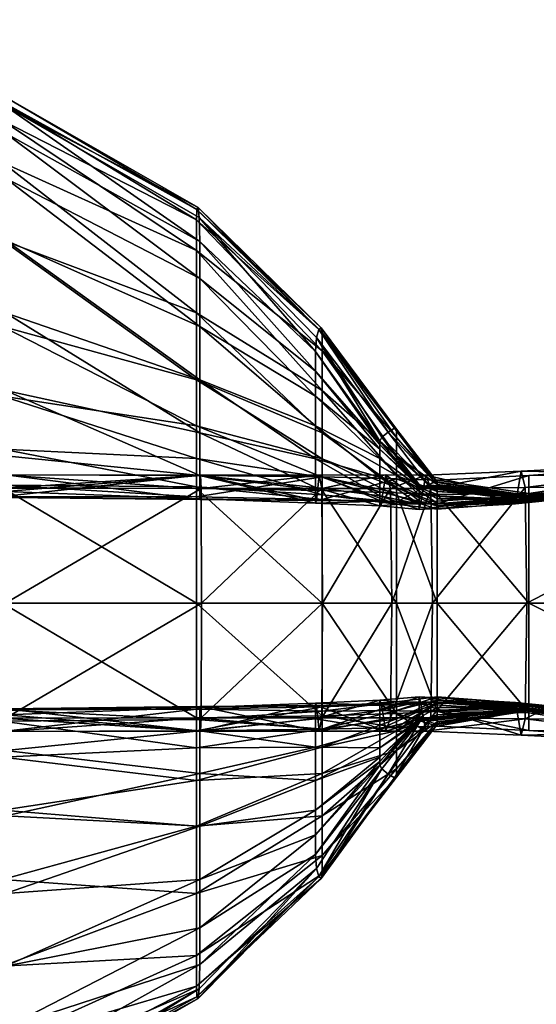
# Model space of a CAD drawing. Units: millimetres. Extents: x 0 to 15750, y 0 to 5600.
# Drawn here: x 13107 to 13119, y 1378 to 1401 of the extents above; entities that cross this region are included whole.
import ezdxf

# ---------------------------------------------------------------- set-up
doc = ezdxf.new("R2010")
doc.units = ezdxf.units.MM
doc.header["$MEASUREMENT"] = 0
doc.layers.add('Layer019', color=7, linetype='Continuous', true_color=0x5858e1)
doc.layers.add('Layer021', color=7, linetype='Continuous', true_color=0x99e4b8)

msp = doc.modelspace()

# ---------------------------------------------------------------- meshes
at = {"layer": 'Layer019', "color": 8, "true_color": 0x737373}
mesh = msp.add_polyface(dxfattribs=at)
corners = [(13106.627, 1385.028, 131.691), (13106.627, 1387.66, 129.99), (13111.114, 1387.66, 129.99), (13111.109, 1385.034, 131.691), (13113.728, 1385.37, 144.142), (13113.728, 1385.014, 145.07), (13111.074, 1384.739, 145.07), (13111.074, 1385.271, 144.142), (13113.748, 1385.313, 142.036), (13113.728, 1385.37, 144.142), (13111.074, 1385.271, 144.142), (13111.079, 1385.29, 142.035), (13106.627, 1384.721, 136.796), (13106.627, 1385.028, 131.691), (13111.109, 1385.034, 131.691), (13111.094, 1384.728, 136.796), (13106.627, 1385.244, 142.035), (13113.809, 1384.728, 136.796), (13106.627, 1382.794, 146.776), (13111.074, 1383.761, 146.776), (13111.074, 1382.553, 149.653), (13106.627, 1384.289, 145.07), (13113.728, 1384.36, 146.776), (13113.728, 1383.6, 149.653), (13106.627, 1385.103, 144.142), (13101.624, 1384.946, 144.142), (13101.624, 1385.202, 142.035), (13106.627, 1385.103, 144.142), (13106.555, 1384.725, 1402.602), (13106.555, 1385.219, 1397.219), (13111, 1385.231, 1397.219), (13111, 1384.736, 1402.602), (13106.555, 1385.023, 1407.83), (13111, 1385.038, 1407.83), (13106.555, 1387.66, 1409.573), (13106.555, 1385.023, 1407.83), (13111, 1385.038, 1407.83), (13111, 1387.66, 1409.573), (13111, 1382.554, 1389.983), (13111, 1383.6, 1392.638), (13106.555, 1382.925, 1392.638), (13106.555, 1384.134, 1394.111), (13111, 1384.351, 1394.111), (13106.555, 1384.96, 1395.014), (13111, 1384.998, 1395.014), (13106.555, 1384.96, 1395.014), (13113.877, 1385.287, 1397.219), (13113.877, 1384.772, 1402.602), (13113.877, 1385.083, 1407.83), (13113.877, 1387.66, 1409.573), (13113.877, 1383.761, 1389.983), (13113.877, 1384.361, 1392.638), (13113.877, 1384.775, 1394.111), (13113.877, 1385.185, 1395.014)]
mesh.append_faces([[corners[k] for k in face] for face in [(0, 1, 2, 2), (2, 3, 0, 0), (4, 5, 6, 6), (6, 7, 4, 4), (8, 9, 10, 10), (10, 11, 8, 8), (12, 13, 14, 14), (14, 15, 12, 12), (16, 12, 15, 15), (15, 11, 16, 16), (17, 8, 11, 11), (18, 19, 20, 20), (19, 18, 21, 21), (21, 6, 19, 19), (22, 19, 6, 6), (23, 20, 19, 19), (24, 7, 6, 6), (6, 21, 24, 24), (25, 24, 21, 21), (26, 16, 27, 27), (10, 27, 16, 16), (16, 11, 10, 10), (28, 29, 30, 30), (30, 31, 28, 28), (32, 28, 31, 31), (31, 33, 32, 32), (34, 35, 36, 36), (36, 37, 34, 34), (38, 39, 40, 40), (41, 40, 39, 39), (39, 42, 41, 41), (43, 41, 42, 42), (42, 44, 43, 43), (29, 45, 44, 44), (44, 30, 29, 29), (46, 47, 31, 31), (48, 49, 37, 37), (50, 51, 39, 39), (52, 53, 44, 44)]], dxfattribs={"color": 8})
mesh = msp.add_polyface(dxfattribs=at)
corners = [(13116.407, 1387.66, 129.99), (13116.369, 1385.036, 131.691), (13115.443, 1385.037, 131.691), (13115.478, 1387.66, 129.99), (13113.728, 1385.37, 144.142), (13113.748, 1385.313, 142.036), (13115.236, 1385.328, 142.035), (13115.202, 1385.438, 144.142), (13113.728, 1385.014, 145.07), (13113.728, 1385.37, 144.142), (13115.202, 1385.204, 145.07), (13113.869, 1385.037, 131.691), (13113.889, 1387.66, 129.99), (13111.109, 1385.034, 131.691), (13111.114, 1387.66, 129.99), (13113.809, 1384.728, 136.796), (13113.869, 1385.037, 131.691), (13115.443, 1385.037, 131.691), (13115.34, 1384.727, 136.796), (13111.094, 1384.728, 136.796), (13111.109, 1385.034, 131.691), (13116.104, 1385.514, 144.142), (13116.104, 1385.398, 145.07), (13116.142, 1385.352, 142.036), (13116.256, 1384.729, 136.796), (13116.369, 1385.036, 131.691), (13116.104, 1385.185, 146.776), (13115.202, 1384.774, 146.776), (13116.104, 1384.998, 149.653), (13116.511, 1385.438, 1394.111), (13115.583, 1385.204, 1394.111), (13115.583, 1385.014, 1392.638), (13116.511, 1385.37, 1392.638), (13115.583, 1384.739, 1389.983), (13116.511, 1385.388, 1397.219), (13115.583, 1385.351, 1397.219), (13115.583, 1385.398, 1395.014), (13116.511, 1385.514, 1395.014), (13113.877, 1384.772, 1402.602), (13113.877, 1385.083, 1407.83), (13111, 1385.038, 1407.83), (13111, 1384.736, 1402.602), (13111, 1385.231, 1397.219), (13113.877, 1385.287, 1397.219), (13115.583, 1384.815, 1402.602), (13115.583, 1385.136, 1407.83), (13113.877, 1387.66, 1409.573), (13113.877, 1385.083, 1407.83), (13115.583, 1385.136, 1407.83), (13115.583, 1387.66, 1409.573), (13111, 1387.66, 1409.573), (13111, 1385.038, 1407.83), (13113.877, 1385.185, 1395.014), (13113.877, 1384.775, 1394.111), (13111, 1384.998, 1395.014)]
mesh.append_faces([[corners[k] for k in face] for face in [(0, 1, 2, 2), (2, 3, 0, 0), (4, 5, 6, 6), (6, 7, 4, 4), (8, 9, 7, 7), (7, 10, 8, 8), (11, 12, 3, 3), (3, 2, 11, 11), (12, 11, 13, 13), (13, 14, 12, 12), (15, 16, 17, 17), (18, 6, 5, 5), (19, 20, 16, 16), (21, 22, 10, 10), (10, 7, 21, 21), (23, 21, 7, 7), (7, 6, 23, 23), (24, 23, 6, 6), (18, 17, 25, 25), (26, 27, 10, 10), (10, 22, 26, 26), (27, 26, 28, 28), (29, 30, 31, 31), (32, 31, 33, 33), (34, 35, 36, 36), (37, 36, 30, 30), (38, 39, 40, 40), (41, 42, 43, 43), (38, 43, 35, 35), (44, 45, 39, 39), (46, 47, 48, 48), (48, 49, 46, 46), (50, 51, 47, 47), (52, 53, 30, 30), (30, 36, 52, 52), (43, 52, 36, 36), (36, 35, 43, 43), (52, 43, 42, 42), (42, 54, 52, 52)]], dxfattribs={"color": 8})
mesh = msp.add_polyface(dxfattribs=at)
corners = [(13116.369, 1385.036, 131.691), (13116.407, 1387.66, 129.99), (13118.564, 1387.66, 129.99), (13118.532, 1385.011, 131.691), (13116.104, 1385.514, 144.142), (13116.142, 1385.352, 142.036), (13118.341, 1385.213, 142.035), (13118.31, 1385.388, 144.142), (13116.104, 1385.398, 145.07), (13118.31, 1385.35, 145.07), (13118.437, 1384.641, 136.796), (13118.31, 1385.233, 162.538), (13116.104, 1385.018, 162.538), (13116.104, 1384.993, 158.822), (13118.348, 1385.233, 315.756), (13116.155, 1385.014, 315.756), (13118.31, 1385.218, 154.098), (13116.104, 1384.96, 154.098), (13116.104, 1384.998, 149.653), (13118.31, 1385.227, 158.822), (13118.31, 1385.287, 146.776), (13116.104, 1385.185, 146.776), (13118.31, 1385.231, 149.653), (13116.511, 1387.66, 1409.573), (13116.511, 1385.177, 1407.83), (13118.617, 1385.152, 1407.835), (13118.617, 1387.66, 1409.573), (13115.583, 1387.66, 1409.573), (13115.583, 1385.136, 1407.83), (13116.308, 1384.955, 768.987), (13118.464, 1385.221, 768.987), (13116.46, 1384.895, 1222.412), (13118.579, 1385.205, 1222.412), (13118.617, 1385.328, 1394.146), (13116.511, 1385.438, 1394.111), (13116.511, 1385.37, 1392.638), (13115.583, 1385.014, 1392.638), (13116.511, 1385.37, 1392.638), (13115.583, 1384.739, 1389.983), (13116.511, 1385.272, 1389.983), (13118.617, 1385.313, 1392.658), (13116.511, 1385.272, 1389.983), (13118.617, 1385.213, 1397.251), (13116.511, 1385.388, 1397.219), (13116.511, 1385.514, 1395.014), (13115.583, 1385.398, 1395.014), (13115.583, 1385.204, 1394.111), (13118.617, 1385.352, 1395.052), (13116.511, 1384.847, 1402.602), (13116.511, 1385.177, 1407.83), (13115.583, 1385.136, 1407.83), (13115.583, 1384.815, 1402.602), (13115.583, 1385.351, 1397.219), (13116.511, 1385.103, 1385.537), (13116.511, 1385.103, 1385.537), (13116.511, 1384.946, 1380.534), (13118.617, 1385.202, 1380.534), (13118.617, 1385.244, 1385.537), (13116.511, 1384.884, 1376.21), (13118.617, 1385.194, 1376.21)]
mesh.append_faces([[corners[k] for k in face] for face in [(0, 1, 2, 2), (2, 3, 0, 0), (4, 5, 6, 6), (6, 7, 4, 4), (8, 4, 7, 7), (7, 9, 8, 8), (10, 6, 5, 5), (11, 12, 13, 13), (14, 15, 12, 12), (16, 17, 18, 18), (19, 13, 17, 17), (20, 21, 8, 8), (22, 18, 21, 21), (23, 24, 25, 25), (25, 26, 23, 23), (24, 23, 27, 27), (27, 28, 24, 24), (29, 15, 14, 14), (14, 30, 29, 29), (31, 29, 30, 30), (30, 32, 31, 31), (33, 34, 35, 35), (36, 37, 34, 34), (38, 39, 37, 37), (40, 35, 41, 41), (42, 43, 44, 44), (45, 44, 43, 43), (46, 34, 44, 44), (47, 44, 34, 34), (48, 49, 50, 50), (43, 48, 51, 51), (51, 52, 43, 43), (48, 43, 42, 42), (53, 39, 38, 38), (54, 55, 56, 56), (41, 54, 57, 57), (58, 31, 32, 32), (32, 59, 58, 58), (55, 58, 59, 59)]], dxfattribs={"color": 8})
mesh = msp.add_polyface(dxfattribs=at)
corners = [(13123.71, 1384.741, 142.036), (13118.341, 1385.213, 142.035), (13118.437, 1384.641, 136.796), (13123.764, 1384.369, 136.796), (13118.532, 1385.011, 131.691), (13123.835, 1387.66, 129.99), (13123.817, 1384.939, 131.691), (13118.532, 1385.011, 131.691), (13118.564, 1387.66, 129.99), (13123.713, 1384.725, 315.756), (13118.348, 1385.233, 315.756), (13118.31, 1385.233, 162.538), (13123.692, 1384.724, 162.538), (13118.31, 1385.227, 158.822), (13116.104, 1384.993, 158.822), (13116.104, 1385.018, 162.538), (13123.692, 1384.724, 158.822), (13118.31, 1385.218, 154.098), (13123.692, 1384.724, 154.098), (13118.31, 1385.231, 149.653), (13116.104, 1384.998, 149.653), (13116.104, 1384.96, 154.098), (13123.692, 1384.736, 149.653), (13118.31, 1385.287, 146.776), (13123.692, 1384.772, 146.776), (13118.31, 1385.35, 145.07), (13116.104, 1385.398, 145.07), (13116.104, 1385.185, 146.776), (13123.692, 1384.814, 145.07), (13118.31, 1385.388, 144.142), (13123.692, 1384.847, 144.142), (13123.857, 1385.009, 1407.848), (13123.857, 1387.66, 1409.573), (13118.617, 1387.66, 1409.573), (13123.857, 1384.716, 1380.534), (13118.617, 1385.202, 1380.534), (13118.617, 1385.194, 1376.21), (13123.857, 1384.72, 1376.21), (13118.579, 1385.205, 1222.412), (13116.511, 1385.37, 1392.638), (13118.617, 1385.313, 1392.658), (13118.617, 1385.328, 1394.146), (13116.511, 1385.272, 1389.983), (13118.617, 1385.291, 1389.988), (13123.857, 1384.721, 1385.537), (13118.617, 1385.244, 1385.537), (13123.857, 1384.728, 1390.003), (13123.857, 1384.728, 1394.249), (13123.857, 1384.729, 1392.718), (13123.837, 1384.726, 1222.412), (13118.464, 1385.221, 768.987), (13123.775, 1384.727, 768.987), (13116.511, 1385.514, 1395.014), (13118.617, 1385.352, 1395.052), (13118.617, 1385.213, 1397.251), (13116.511, 1385.438, 1394.111), (13123.857, 1384.641, 1397.346), (13123.857, 1384.73, 1395.165), (13118.617, 1384.741, 1402.62), (13116.511, 1384.847, 1402.602), (13118.617, 1385.152, 1407.835), (13116.511, 1385.177, 1407.83), (13116.511, 1385.103, 1385.537), (13116.511, 1384.946, 1380.534)]
mesh.append_faces([[corners[k] for k in face] for face in [(0, 1, 2, 2), (3, 2, 4, 4), (5, 6, 7, 7), (7, 8, 5, 5), (9, 10, 11, 11), (12, 11, 13, 13), (14, 13, 11, 11), (15, 11, 10, 10), (16, 13, 17, 17), (18, 17, 19, 19), (20, 19, 17, 17), (21, 17, 13, 13), (22, 19, 23, 23), (24, 23, 25, 25), (26, 25, 23, 23), (27, 23, 19, 19), (28, 25, 29, 29), (30, 29, 1, 1), (31, 32, 33, 33), (34, 35, 36, 36), (37, 36, 38, 38), (39, 40, 41, 41), (42, 43, 40, 40), (44, 45, 35, 35), (46, 43, 45, 45), (47, 41, 40, 40), (48, 40, 43, 43), (49, 38, 50, 50), (51, 50, 10, 10), (52, 53, 54, 54), (55, 41, 53, 53), (56, 54, 53, 53), (57, 53, 41, 41), (54, 58, 59, 59), (58, 60, 61, 61), (35, 45, 62, 62), (45, 43, 42, 42), (36, 35, 63, 63)]], dxfattribs={"color": 8})
mesh = msp.add_polyface(dxfattribs=at)
corners = [(13128.925, 1385.152, 142.035), (13123.71, 1384.741, 142.036), (13123.764, 1384.369, 136.796), (13118.437, 1384.641, 136.796), (13118.532, 1385.011, 131.691), (13123.817, 1384.939, 131.691), (13128.939, 1385.009, 136.796), (13128.926, 1385.023, 315.756), (13123.713, 1384.725, 315.756), (13123.692, 1384.724, 162.538), (13118.31, 1385.233, 162.538), (13118.31, 1385.227, 158.822), (13123.692, 1384.724, 158.822), (13128.921, 1385.023, 162.538), (13128.921, 1385.023, 158.822), (13123.692, 1384.724, 154.098), (13118.31, 1385.218, 154.098), (13118.31, 1385.231, 149.653), (13123.692, 1384.736, 149.653), (13128.921, 1385.023, 154.098), (13128.921, 1385.038, 149.653), (13123.692, 1384.772, 146.776), (13118.31, 1385.287, 146.776), (13118.31, 1385.35, 145.07), (13123.692, 1384.814, 145.07), (13128.921, 1385.083, 146.776), (13128.921, 1385.136, 145.07), (13123.692, 1384.847, 144.142), (13118.31, 1385.388, 144.142), (13118.341, 1385.213, 142.035), (13128.921, 1385.176, 144.142), (13118.617, 1387.66, 1409.573), (13118.617, 1385.152, 1407.835), (13123.857, 1385.009, 1407.848), (13128.962, 1385.023, 1380.534), (13123.857, 1384.716, 1380.534), (13123.857, 1384.72, 1376.21), (13118.617, 1385.194, 1376.21), (13118.579, 1385.205, 1222.412), (13123.837, 1384.726, 1222.412), (13128.962, 1385.022, 1376.21), (13123.857, 1384.369, 1402.673), (13123.857, 1385.009, 1407.848), (13118.617, 1385.152, 1407.835), (13118.617, 1384.741, 1402.62), (13123.857, 1384.641, 1397.346), (13118.617, 1385.213, 1397.251), (13118.617, 1385.202, 1380.534), (13123.857, 1384.721, 1385.537), (13118.617, 1385.244, 1385.537), (13123.857, 1384.728, 1390.003), (13118.617, 1385.313, 1392.658), (13123.857, 1384.729, 1392.718), (13123.857, 1384.728, 1394.249), (13118.617, 1385.291, 1389.988), (13128.957, 1385.023, 1222.412), (13123.775, 1384.727, 768.987), (13118.464, 1385.221, 768.987), (13118.348, 1385.233, 315.756), (13128.941, 1385.023, 768.987), (13118.617, 1385.352, 1395.052), (13123.857, 1384.73, 1395.165), (13118.617, 1385.328, 1394.146)]
mesh.append_faces([[corners[k] for k in face] for face in [(0, 1, 2, 2), (3, 2, 1, 1), (4, 5, 2, 2), (6, 2, 5, 5), (7, 8, 9, 9), (10, 9, 8, 8), (11, 12, 9, 9), (13, 9, 12, 12), (14, 12, 15, 15), (16, 15, 12, 12), (17, 18, 15, 15), (19, 15, 18, 18), (20, 18, 21, 21), (22, 21, 18, 18), (23, 24, 21, 21), (25, 21, 24, 24), (26, 24, 27, 27), (28, 27, 24, 24), (29, 1, 27, 27), (30, 27, 1, 1), (31, 32, 33, 33), (34, 35, 36, 36), (37, 36, 35, 35), (38, 39, 36, 36), (40, 36, 39, 39), (41, 42, 43, 43), (43, 44, 41, 41), (45, 41, 44, 44), (44, 46, 45, 45), (47, 35, 48, 48), (49, 48, 50, 50), (51, 52, 53, 53), (54, 50, 52, 52), (55, 39, 56, 56), (57, 56, 39, 39), (58, 8, 56, 56), (59, 56, 8, 8), (60, 61, 45, 45), (62, 53, 61, 61)]], dxfattribs={"color": 8})
mesh = msp.add_polyface(dxfattribs=at)
corners = [(13115.443, 1385.037, 131.691), (13115.34, 1384.727, 136.796), (13113.809, 1384.728, 136.796), (13113.748, 1385.313, 142.036), (13111.079, 1385.29, 142.035), (13111.094, 1384.728, 136.796), (13113.869, 1385.037, 131.691), (13111.074, 1380.231, 158.822), (13113.728, 1382.354, 158.822), (13113.728, 1381.904, 162.538), (13115.202, 1383.952, 162.538), (13115.249, 1383.865, 315.756), (13113.747, 1381.584, 315.756), (13111.074, 1379.387, 162.538), (13111.074, 1382.553, 149.653), (13113.728, 1383.6, 149.653), (13113.728, 1382.925, 154.098), (13115.202, 1384.134, 154.098), (13115.202, 1384.032, 158.822), (13111.074, 1381.332, 154.098), (13111.074, 1384.739, 145.07), (13113.728, 1385.014, 145.07), (13113.728, 1384.36, 146.776), (13115.202, 1384.774, 146.776), (13115.202, 1384.35, 149.653), (13111.074, 1383.761, 146.776), (13111, 1385.038, 1407.83), (13111, 1384.736, 1402.602), (13113.877, 1384.772, 1402.602), (13115.583, 1385.351, 1397.219), (13115.583, 1384.815, 1402.602), (13113.877, 1385.083, 1407.83), (13113.877, 1382.794, 1385.537), (13113.877, 1383.761, 1389.983), (13111, 1382.554, 1389.983), (13111, 1381.016, 1385.537), (13111, 1379.593, 1380.534), (13113.877, 1381.886, 1380.534), (13115.583, 1383.867, 1380.534), (13115.583, 1384.289, 1385.537), (13115.583, 1384.739, 1389.983), (13113.877, 1381.463, 1376.21), (13111, 1378.891, 1376.21), (13113.859, 1381.358, 1222.412), (13115.535, 1383.659, 1222.412), (13115.583, 1383.679, 1376.21), (13113.803, 1381.4, 768.987), (13115.392, 1383.744, 768.987), (13113.877, 1384.361, 1392.638), (13113.877, 1384.775, 1394.111), (13111, 1384.351, 1394.111), (13111, 1383.6, 1392.638), (13111, 1384.998, 1395.014)]
mesh.append_faces([[corners[k] for k in face] for face in [(0, 1, 2, 2), (3, 2, 1, 1), (4, 5, 2, 2), (6, 2, 5, 5), (7, 8, 9, 9), (10, 9, 8, 8), (11, 12, 9, 9), (13, 9, 12, 12), (14, 15, 16, 16), (17, 16, 15, 15), (18, 8, 16, 16), (19, 16, 8, 8), (20, 21, 22, 22), (23, 22, 21, 21), (24, 15, 22, 22), (25, 22, 15, 15), (26, 27, 28, 28), (29, 30, 28, 28), (31, 28, 30, 30), (32, 33, 34, 34), (34, 35, 32, 32), (35, 36, 37, 37), (32, 37, 38, 38), (38, 39, 32, 32), (33, 32, 39, 39), (39, 40, 33, 33), (41, 37, 36, 36), (36, 42, 41, 41), (41, 43, 44, 44), (44, 45, 41, 41), (46, 12, 11, 11), (11, 47, 46, 46), (43, 46, 47, 47), (47, 44, 43, 43), (48, 49, 50, 50), (50, 51, 48, 48), (51, 34, 33, 33), (52, 50, 49, 49)]], dxfattribs={"color": 8})
mesh = msp.add_polyface(dxfattribs=at)
corners = [(13116.256, 1384.729, 136.796), (13116.369, 1385.036, 131.691), (13118.532, 1385.011, 131.691), (13118.437, 1384.641, 136.796), (13116.142, 1385.352, 142.036), (13115.236, 1385.328, 142.035), (13115.34, 1384.727, 136.796), (13113.728, 1382.354, 158.822), (13115.202, 1384.032, 158.822), (13115.202, 1383.952, 162.538), (13113.728, 1381.904, 162.538), (13115.249, 1383.865, 315.756), (13116.104, 1385.018, 162.538), (13116.104, 1384.993, 158.822), (13116.155, 1385.014, 315.756), (13113.728, 1383.6, 149.653), (13115.202, 1384.35, 149.653), (13115.202, 1384.134, 154.098), (13113.728, 1382.925, 154.098), (13116.104, 1384.96, 154.098), (13116.104, 1384.998, 149.653), (13113.728, 1385.014, 145.07), (13115.202, 1385.204, 145.07), (13115.202, 1384.774, 146.776), (13113.728, 1384.36, 146.776), (13116.308, 1384.955, 768.987), (13116.46, 1384.895, 1222.412), (13115.535, 1383.659, 1222.412), (13115.392, 1383.744, 768.987), (13113.877, 1381.886, 1380.534), (13113.877, 1381.463, 1376.21), (13115.583, 1383.679, 1376.21), (13115.583, 1383.867, 1380.534), (13113.877, 1384.361, 1392.638), (13113.877, 1383.761, 1389.983), (13115.583, 1384.739, 1389.983), (13115.583, 1385.014, 1392.638), (13113.877, 1384.775, 1394.111), (13115.583, 1385.204, 1394.111), (13115.583, 1385.136, 1407.83), (13115.583, 1384.815, 1402.602), (13116.511, 1384.847, 1402.602), (13116.511, 1385.177, 1407.83), (13118.617, 1384.741, 1402.62), (13115.583, 1384.289, 1385.537), (13116.511, 1385.103, 1385.537), (13116.511, 1384.946, 1380.534), (13116.511, 1384.884, 1376.21)]
mesh.append_faces([[corners[k] for k in face] for face in [(0, 1, 2, 2), (2, 3, 0, 0), (4, 0, 3, 3), (5, 6, 0, 0), (1, 0, 6, 6), (7, 8, 9, 9), (10, 9, 11, 11), (12, 9, 8, 8), (8, 13, 12, 12), (9, 12, 14, 14), (14, 11, 9, 9), (15, 16, 17, 17), (18, 17, 8, 8), (19, 17, 16, 16), (16, 20, 19, 19), (17, 19, 13, 13), (13, 8, 17, 17), (21, 22, 23, 23), (24, 23, 16, 16), (20, 16, 23, 23), (25, 26, 27, 27), (27, 28, 25, 25), (14, 25, 28, 28), (28, 11, 14, 14), (29, 30, 31, 31), (31, 32, 29, 29), (33, 34, 35, 35), (35, 36, 33, 33), (37, 33, 36, 36), (36, 38, 37, 37), (39, 40, 41, 41), (42, 41, 43, 43), (35, 44, 45, 45), (46, 45, 44, 44), (44, 32, 46, 46), (47, 46, 32, 32), (32, 31, 47, 47), (26, 47, 31, 31), (31, 27, 26, 26)]], dxfattribs={"color": 8})
mesh = msp.add_polyface(dxfattribs=at)
corners = [(13106.627, 1376.91, 162.538), (13111.074, 1379.387, 162.538), (13111.064, 1378.835, 315.756), (13106.618, 1376.281, 315.756), (13101.624, 1374.906, 162.538), (13101.624, 1375.975, 158.822), (13106.627, 1377.937, 158.822), (13111.074, 1380.231, 158.822), (13113.728, 1381.904, 162.538), (13113.747, 1381.584, 315.756), (13106.627, 1379.351, 154.098), (13111.074, 1381.332, 154.098), (13101.624, 1377.58, 154.098), (13101.624, 1379.593, 149.653), (13106.627, 1381.015, 149.653), (13111.074, 1382.553, 149.653), (13113.728, 1382.925, 154.098), (13113.728, 1382.354, 158.822), (13106.627, 1382.794, 146.776), (13101.624, 1381.886, 146.776), (13106.555, 1379.352, 1385.537), (13106.555, 1377.58, 1380.534), (13111, 1379.593, 1380.534), (13111, 1381.016, 1385.537), (13106.555, 1381.332, 1389.983), (13111, 1382.554, 1389.983), (13106.564, 1376.194, 1222.412), (13106.555, 1376.614, 1376.21), (13101.831, 1374.848, 1376.21), (13111.009, 1378.65, 1222.412), (13111, 1378.891, 1376.21), (13106.591, 1376.063, 768.987), (13111.037, 1378.61, 768.987), (13106.555, 1382.925, 1392.638), (13113.877, 1381.886, 1380.534), (13113.877, 1382.794, 1385.537), (13113.859, 1381.358, 1222.412), (13113.877, 1381.463, 1376.21), (13113.803, 1381.4, 768.987)]
mesh.append_faces([[corners[k] for k in face] for face in [(0, 1, 2, 2), (2, 3, 0, 0), (4, 0, 3, 3), (5, 6, 0, 0), (1, 0, 6, 6), (6, 7, 1, 1), (8, 1, 7, 7), (9, 2, 1, 1), (10, 11, 7, 7), (7, 6, 10, 10), (12, 10, 6, 6), (13, 14, 10, 10), (11, 10, 14, 14), (14, 15, 11, 11), (16, 11, 15, 15), (17, 7, 11, 11), (15, 14, 18, 18), (19, 18, 14, 14), (20, 21, 22, 22), (22, 23, 20, 20), (24, 20, 23, 23), (23, 25, 24, 24), (26, 27, 28, 28), (27, 26, 29, 29), (29, 30, 27, 27), (21, 27, 30, 30), (30, 22, 21, 21), (31, 3, 2, 2), (2, 32, 31, 31), (26, 31, 32, 32), (32, 29, 26, 26), (33, 24, 25, 25), (34, 35, 23, 23), (36, 37, 30, 30), (30, 29, 36, 36), (38, 36, 29, 29), (29, 32, 38, 38), (9, 38, 32, 32), (32, 2, 9, 9)]], dxfattribs={"color": 8})
at = {"layer": 'Layer021', "color": 8, "true_color": 0x737373}
mesh = msp.add_polyface(dxfattribs=at)
corners = [(13113.728, 1393.415, 162.538), (13111.074, 1395.932, 162.538), (13111.064, 1396.485, 315.756), (13113.728, 1392.966, 158.822), (13111.074, 1395.088, 158.822), (13106.627, 1398.41, 162.538), (13106.627, 1397.382, 158.822), (13101.624, 1400.414, 162.538), (13101.65, 1401.011, 315.756), (13106.618, 1399.039, 315.756), (13113.728, 1392.394, 154.098), (13111.074, 1393.988, 154.098), (13113.728, 1391.719, 149.653), (13111.074, 1392.766, 149.653), (13106.627, 1395.968, 154.098), (13106.627, 1394.304, 149.653), (13101.624, 1397.739, 154.098), (13101.624, 1399.344, 158.822), (13101.624, 1395.727, 149.653), (13106.627, 1392.525, 146.776), (13111.074, 1391.558, 146.776), (13106.591, 1399.257, 768.987), (13106.564, 1399.125, 1222.412), (13111.009, 1396.669, 1222.412), (13111.037, 1396.709, 768.987), (13111, 1391.719, 1392.638), (13111, 1392.766, 1389.983), (13106.555, 1393.988, 1389.983), (13106.555, 1395.968, 1385.537), (13111, 1394.304, 1385.537), (13106.555, 1397.74, 1380.534), (13111, 1395.727, 1380.534), (13106.555, 1398.706, 1376.21), (13111, 1396.429, 1376.21), (13101.831, 1400.472, 1376.21), (13101.831, 1399.344, 1380.534), (13113.803, 1393.92, 768.987), (13113.747, 1393.735, 315.756), (13113.859, 1393.962, 1222.412), (13113.877, 1391.559, 1389.983), (13113.877, 1392.526, 1385.537), (13113.877, 1393.856, 1376.21), (13113.877, 1393.434, 1380.534)]
mesh.append_faces([[corners[k] for k in face] for face in [(0, 1, 2, 2), (3, 4, 1, 1), (5, 1, 4, 4), (4, 6, 5, 5), (7, 5, 6, 6), (8, 9, 5, 5), (1, 5, 9, 9), (9, 2, 1, 1), (10, 11, 4, 4), (12, 13, 11, 11), (14, 11, 13, 13), (13, 15, 14, 14), (16, 14, 15, 15), (17, 6, 14, 14), (11, 14, 6, 6), (6, 4, 11, 11), (18, 15, 19, 19), (20, 19, 15, 15), (15, 13, 20, 20), (21, 22, 23, 23), (23, 24, 21, 21), (9, 21, 24, 24), (24, 2, 9, 9), (25, 26, 27, 27), (28, 27, 26, 26), (26, 29, 28, 28), (30, 28, 29, 29), (29, 31, 30, 30), (32, 30, 31, 31), (31, 33, 32, 32), (22, 32, 33, 33), (33, 23, 22, 22), (34, 35, 30, 30), (36, 37, 2, 2), (2, 24, 36, 36), (38, 36, 24, 24), (39, 40, 29, 29), (41, 38, 23, 23), (42, 41, 33, 33)]], dxfattribs={"color": 8})
mesh = msp.add_polyface(dxfattribs=at)
corners = [(13115.236, 1389.991, 142.035), (13115.34, 1390.592, 136.796), (13113.809, 1390.591, 136.796), (13113.869, 1390.282, 131.691), (13111.109, 1390.285, 131.691), (13111.094, 1390.591, 136.796), (13111.064, 1396.485, 315.756), (13113.747, 1393.735, 315.756), (13113.728, 1393.415, 162.538), (13115.202, 1391.368, 162.538), (13115.202, 1391.287, 158.822), (13113.728, 1392.966, 158.822), (13111.074, 1395.932, 162.538), (13111.074, 1395.088, 158.822), (13113.728, 1392.394, 154.098), (13115.202, 1391.185, 154.098), (13115.202, 1390.969, 149.653), (13113.728, 1391.719, 149.653), (13111.074, 1393.988, 154.098), (13111.074, 1392.766, 149.653), (13113.728, 1390.959, 146.776), (13115.202, 1390.545, 146.776), (13115.202, 1390.115, 145.07), (13113.728, 1390.305, 145.07), (13111.074, 1391.558, 146.776), (13111.037, 1396.709, 768.987), (13111.009, 1396.669, 1222.412), (13113.859, 1393.962, 1222.412), (13113.803, 1393.92, 768.987), (13115.535, 1391.661, 1222.412), (13115.392, 1391.575, 768.987), (13115.249, 1391.454, 315.756), (13113.877, 1390.959, 1392.638), (13113.877, 1391.559, 1389.983), (13111, 1392.766, 1389.983), (13113.877, 1390.545, 1394.111), (13115.583, 1390.116, 1394.111), (13115.583, 1390.305, 1392.638), (13115.583, 1390.581, 1389.983), (13113.877, 1390.134, 1395.014), (13111, 1390.969, 1394.111), (13115.583, 1390.184, 1407.83), (13115.583, 1390.505, 1402.602), (13113.877, 1390.548, 1402.602), (13113.877, 1390.033, 1397.219), (13111, 1390.089, 1397.219), (13111, 1390.583, 1402.602), (13113.877, 1392.526, 1385.537), (13115.583, 1391.031, 1385.537), (13113.877, 1393.434, 1380.534), (13111, 1395.727, 1380.534), (13111, 1394.304, 1385.537), (13113.877, 1393.856, 1376.21), (13115.583, 1391.641, 1376.21), (13111, 1396.429, 1376.21)]
mesh.append_faces([[corners[k] for k in face] for face in [(0, 1, 2, 2), (3, 2, 1, 1), (2, 3, 4, 4), (4, 5, 2, 2), (6, 7, 8, 8), (9, 8, 7, 7), (10, 11, 8, 8), (12, 8, 11, 11), (13, 11, 14, 14), (15, 14, 11, 11), (16, 17, 14, 14), (18, 14, 17, 17), (19, 17, 20, 20), (21, 20, 17, 17), (22, 23, 20, 20), (24, 20, 23, 23), (25, 26, 27, 27), (28, 27, 29, 29), (29, 30, 28, 28), (7, 28, 30, 30), (30, 31, 7, 7), (32, 33, 34, 34), (32, 35, 36, 36), (36, 37, 32, 32), (33, 32, 37, 37), (37, 38, 33, 33), (39, 35, 40, 40), (41, 42, 43, 43), (44, 43, 42, 42), (45, 46, 43, 43), (47, 33, 38, 38), (38, 48, 47, 47), (47, 49, 50, 50), (50, 51, 47, 47), (51, 34, 33, 33), (27, 52, 53, 53), (53, 29, 27, 27), (26, 54, 52, 52), (54, 50, 49, 49)]], dxfattribs={"color": 8})
mesh = msp.add_polyface(dxfattribs=at)
corners = [(13106.627, 1390.217, 144.142), (13106.627, 1391.031, 145.07), (13111.074, 1390.58, 145.07), (13111.074, 1390.048, 144.142), (13106.627, 1390.076, 142.036), (13106.627, 1390.217, 144.142), (13111.074, 1390.048, 144.142), (13111.079, 1390.029, 142.035), (13106.627, 1387.66, 129.99), (13106.627, 1390.291, 131.691), (13111.109, 1390.285, 131.691), (13111.114, 1387.66, 129.99), (13106.627, 1390.598, 136.796), (13111.094, 1390.591, 136.796), (13106.627, 1390.291, 131.691), (13111.109, 1390.285, 131.691), (13113.748, 1390.006, 142.035), (13113.809, 1390.591, 136.796), (13113.728, 1390.959, 146.776), (13111.074, 1391.558, 146.776), (13111.074, 1392.766, 149.653), (13113.728, 1390.305, 145.07), (13106.627, 1392.525, 146.776), (13101.624, 1393.434, 146.776), (13113.728, 1389.949, 144.142), (13106.555, 1392.394, 1392.638), (13106.555, 1391.186, 1394.111), (13111, 1390.969, 1394.111), (13111, 1391.719, 1392.638), (13106.555, 1393.988, 1389.983), (13106.555, 1390.36, 1395.014), (13106.555, 1390.101, 1397.219), (13111, 1390.089, 1397.219), (13111, 1390.321, 1395.014), (13106.555, 1390.36, 1395.014), (13111, 1390.321, 1395.014), (13106.555, 1390.297, 1407.83), (13106.555, 1387.66, 1409.573), (13111, 1387.66, 1409.573), (13111, 1390.282, 1407.83), (13101.831, 1390.297, 1407.83), (13106.555, 1390.595, 1402.602), (13106.555, 1390.297, 1407.83), (13111, 1390.282, 1407.83), (13111, 1390.583, 1402.602), (13111, 1392.766, 1389.983), (13113.877, 1390.959, 1392.638), (13113.877, 1390.545, 1394.111), (13113.877, 1390.134, 1395.014), (13113.877, 1390.033, 1397.219), (13113.877, 1390.134, 1395.014), (13113.877, 1390.237, 1407.83), (13113.877, 1390.548, 1402.602)]
mesh.append_faces([[corners[k] for k in face] for face in [(0, 1, 2, 2), (2, 3, 0, 0), (4, 5, 6, 6), (6, 7, 4, 4), (8, 9, 10, 10), (10, 11, 8, 8), (12, 4, 7, 7), (7, 13, 12, 12), (14, 12, 13, 13), (13, 15, 14, 14), (16, 17, 13, 13), (13, 7, 16, 16), (18, 19, 20, 20), (21, 2, 19, 19), (22, 19, 2, 2), (2, 1, 22, 22), (23, 22, 1, 1), (24, 3, 2, 2), (16, 7, 6, 6), (25, 26, 27, 27), (27, 28, 25, 25), (29, 25, 28, 28), (30, 31, 32, 32), (32, 33, 30, 30), (26, 34, 35, 35), (35, 27, 26, 26), (36, 37, 38, 38), (38, 39, 36, 36), (37, 36, 40, 40), (41, 42, 43, 43), (43, 44, 41, 41), (31, 41, 44, 44), (44, 32, 31, 31), (45, 28, 46, 46), (47, 46, 28, 28), (28, 27, 47, 47), (27, 35, 48, 48), (49, 50, 33, 33), (51, 52, 44, 44)]], dxfattribs={"color": 8})
mesh = msp.add_polyface(dxfattribs=at)
corners = [(13115.443, 1390.282, 131.691), (13115.34, 1390.592, 136.796), (13116.256, 1390.59, 136.796), (13116.142, 1389.968, 142.036), (13118.341, 1390.106, 142.035), (13118.437, 1390.678, 136.796), (13116.369, 1390.283, 131.691), (13118.532, 1390.308, 131.691), (13113.747, 1393.735, 315.756), (13115.249, 1391.454, 315.756), (13115.202, 1391.368, 162.538), (13113.728, 1393.415, 162.538), (13115.202, 1391.287, 158.822), (13116.104, 1390.301, 162.538), (13116.155, 1390.306, 315.756), (13116.104, 1390.327, 158.822), (13113.728, 1392.966, 158.822), (13115.202, 1391.185, 154.098), (13113.728, 1392.394, 154.098), (13115.202, 1390.969, 149.653), (13116.104, 1390.359, 154.098), (13116.104, 1390.321, 149.653), (13113.728, 1391.719, 149.653), (13115.202, 1390.545, 146.776), (13113.728, 1390.959, 146.776), (13115.202, 1390.115, 145.07), (13116.104, 1390.134, 146.776), (13118.617, 1390.168, 1407.835), (13118.617, 1390.578, 1402.62), (13116.511, 1390.473, 1402.602), (13116.511, 1389.932, 1397.219), (13116.511, 1390.143, 1407.83), (13115.583, 1390.505, 1402.602), (13115.583, 1391.031, 1385.537), (13116.511, 1390.217, 1385.537), (13116.511, 1390.374, 1380.534), (13115.583, 1391.452, 1380.534), (13115.583, 1390.581, 1389.983), (13115.583, 1391.641, 1376.21), (13116.511, 1390.435, 1376.21), (13116.46, 1390.425, 1222.412), (13115.535, 1391.661, 1222.412), (13113.877, 1393.434, 1380.534), (13113.877, 1392.526, 1385.537), (13113.877, 1393.856, 1376.21), (13116.308, 1390.364, 768.987), (13115.392, 1391.575, 768.987)]
mesh.append_faces([[corners[k] for k in face] for face in [(0, 1, 2, 2), (3, 2, 1, 1), (4, 5, 2, 2), (6, 2, 5, 5), (5, 7, 6, 6), (8, 9, 10, 10), (11, 10, 12, 12), (13, 10, 9, 9), (9, 14, 13, 13), (10, 13, 15, 15), (15, 12, 10, 10), (16, 12, 17, 17), (18, 17, 19, 19), (20, 17, 12, 12), (12, 15, 20, 20), (17, 20, 21, 21), (21, 19, 17, 17), (22, 19, 23, 23), (24, 23, 25, 25), (26, 23, 19, 19), (19, 21, 26, 26), (27, 28, 29, 29), (30, 29, 28, 28), (31, 29, 32, 32), (33, 34, 35, 35), (35, 36, 33, 33), (34, 33, 37, 37), (38, 39, 40, 40), (40, 41, 38, 38), (39, 38, 36, 36), (36, 35, 39, 39), (42, 43, 33, 33), (33, 36, 42, 42), (44, 42, 36, 36), (36, 38, 44, 44), (45, 14, 9, 9), (9, 46, 45, 45), (40, 45, 46, 46), (46, 41, 40, 40)]], dxfattribs={"color": 8})
mesh = msp.add_polyface(dxfattribs=at)
corners = [(13123.71, 1390.578, 142.036), (13118.341, 1390.106, 142.035), (13118.31, 1389.932, 144.142), (13123.692, 1390.472, 144.142), (13118.31, 1389.969, 145.07), (13118.532, 1390.308, 131.691), (13118.437, 1390.678, 136.796), (13123.764, 1390.951, 136.796), (13116.155, 1390.306, 315.756), (13118.348, 1390.087, 315.756), (13118.31, 1390.086, 162.538), (13116.104, 1390.301, 162.538), (13118.31, 1390.093, 158.822), (13123.692, 1390.595, 158.822), (13123.692, 1390.595, 162.538), (13116.104, 1390.327, 158.822), (13118.31, 1390.101, 154.098), (13116.104, 1390.359, 154.098), (13118.31, 1390.088, 149.653), (13123.692, 1390.583, 149.653), (13123.692, 1390.595, 154.098), (13116.104, 1390.321, 149.653), (13118.31, 1390.033, 146.776), (13116.104, 1390.134, 146.776), (13123.692, 1390.505, 145.07), (13123.692, 1390.547, 146.776), (13116.104, 1389.921, 145.07), (13116.104, 1389.805, 144.142), (13123.775, 1390.593, 768.987), (13123.713, 1390.594, 315.756), (13118.464, 1390.099, 768.987), (13123.857, 1390.592, 1394.249), (13118.617, 1389.991, 1394.146), (13118.617, 1389.968, 1395.052), (13123.857, 1390.59, 1395.165), (13118.617, 1390.107, 1397.251), (13116.511, 1390.217, 1385.537), (13118.617, 1390.076, 1385.537), (13118.617, 1390.118, 1380.534), (13116.511, 1390.048, 1389.983), (13118.617, 1390.029, 1389.988), (13123.857, 1390.604, 1380.534), (13123.857, 1390.599, 1385.537), (13123.857, 1390.591, 1392.718), (13118.617, 1390.006, 1392.658), (13123.857, 1390.592, 1390.003), (13116.511, 1390.435, 1376.21), (13118.617, 1390.126, 1376.21), (13118.579, 1390.115, 1222.412), (13116.511, 1390.374, 1380.534), (13123.837, 1390.593, 1222.412), (13123.857, 1390.6, 1376.21), (13123.857, 1390.678, 1397.346), (13118.617, 1390.578, 1402.62), (13123.857, 1390.951, 1402.673), (13118.617, 1390.168, 1407.835), (13116.511, 1389.806, 1395.014), (13116.511, 1389.882, 1394.111)]
mesh.append_faces([[corners[k] for k in face] for face in [(0, 1, 2, 2), (3, 2, 4, 4), (5, 6, 7, 7), (0, 7, 6, 6), (6, 1, 0, 0), (8, 9, 10, 10), (11, 10, 12, 12), (13, 12, 10, 10), (14, 10, 9, 9), (15, 12, 16, 16), (17, 16, 18, 18), (19, 18, 16, 16), (20, 16, 12, 12), (21, 18, 22, 22), (23, 22, 4, 4), (24, 4, 22, 22), (25, 22, 18, 18), (26, 4, 2, 2), (27, 2, 1, 1), (28, 29, 9, 9), (9, 30, 28, 28), (31, 32, 33, 33), (34, 33, 35, 35), (36, 37, 38, 38), (39, 40, 37, 37), (41, 38, 37, 37), (42, 37, 40, 40), (43, 44, 32, 32), (45, 40, 44, 44), (46, 47, 48, 48), (49, 38, 47, 47), (50, 48, 47, 47), (51, 47, 38, 38), (52, 35, 53, 53), (54, 53, 55, 55), (44, 40, 39, 39), (35, 33, 56, 56), (33, 32, 57, 57)]], dxfattribs={"color": 8})
mesh = msp.add_polyface(dxfattribs=at)
corners = [(13128.925, 1390.168, 142.036), (13123.71, 1390.578, 142.036), (13123.692, 1390.472, 144.142), (13118.31, 1389.932, 144.142), (13118.31, 1389.969, 145.07), (13123.692, 1390.505, 145.07), (13128.921, 1390.143, 144.142), (13123.817, 1390.381, 131.691), (13123.835, 1387.66, 129.99), (13118.564, 1387.66, 129.99), (13118.532, 1390.308, 131.691), (13123.764, 1390.951, 136.796), (13123.817, 1390.381, 131.691), (13118.532, 1390.308, 131.691), (13128.921, 1390.296, 158.822), (13123.692, 1390.595, 158.822), (13123.692, 1390.595, 162.538), (13118.31, 1390.086, 162.538), (13118.348, 1390.087, 315.756), (13123.713, 1390.594, 315.756), (13128.921, 1390.296, 162.538), (13128.921, 1390.281, 149.653), (13123.692, 1390.583, 149.653), (13123.692, 1390.595, 154.098), (13118.31, 1390.101, 154.098), (13118.31, 1390.093, 158.822), (13128.921, 1390.296, 154.098), (13128.921, 1390.184, 145.071), (13123.692, 1390.547, 146.776), (13118.31, 1390.033, 146.776), (13118.31, 1390.088, 149.653), (13128.921, 1390.237, 146.776), (13123.857, 1387.66, 1409.573), (13123.857, 1390.31, 1407.848), (13118.617, 1390.168, 1407.835), (13118.617, 1387.66, 1409.573), (13123.837, 1390.593, 1222.412), (13123.775, 1390.593, 768.987), (13118.464, 1390.099, 768.987), (13118.579, 1390.115, 1222.412), (13128.962, 1390.282, 1394.353), (13123.857, 1390.592, 1394.249), (13123.857, 1390.59, 1395.165), (13118.617, 1389.968, 1395.052), (13118.617, 1390.107, 1397.251), (13123.857, 1390.678, 1397.346), (13128.962, 1390.284, 1395.279), (13128.962, 1390.297, 1380.534), (13123.857, 1390.604, 1380.534), (13123.857, 1390.599, 1385.537), (13118.617, 1390.076, 1385.537), (13118.617, 1390.029, 1389.988), (13123.857, 1390.592, 1390.003), (13128.962, 1390.291, 1385.537), (13118.617, 1389.991, 1394.146), (13123.857, 1390.591, 1392.718), (13128.962, 1390.283, 1392.778), (13118.617, 1390.006, 1392.658), (13128.957, 1390.296, 1222.412), (13123.857, 1390.6, 1376.21), (13118.617, 1390.126, 1376.21), (13118.617, 1390.118, 1380.534), (13118.617, 1390.578, 1402.62), (13123.857, 1390.951, 1402.673), (13118.617, 1390.168, 1407.835), (13123.857, 1390.31, 1407.848)]
mesh.append_faces([[corners[k] for k in face] for face in [(0, 1, 2, 2), (3, 2, 1, 1), (4, 5, 2, 2), (6, 2, 5, 5), (7, 8, 9, 9), (9, 10, 7, 7), (11, 12, 13, 13), (14, 15, 16, 16), (17, 16, 15, 15), (18, 19, 16, 16), (20, 16, 19, 19), (21, 22, 23, 23), (24, 23, 22, 22), (25, 15, 23, 23), (26, 23, 15, 15), (27, 5, 28, 28), (29, 28, 5, 5), (30, 22, 28, 28), (31, 28, 22, 22), (32, 33, 34, 34), (34, 35, 32, 32), (36, 37, 38, 38), (38, 39, 36, 36), (40, 41, 42, 42), (43, 42, 41, 41), (44, 45, 42, 42), (46, 42, 45, 45), (47, 48, 49, 49), (50, 49, 48, 48), (51, 52, 49, 49), (53, 49, 52, 52), (54, 41, 55, 55), (56, 55, 41, 41), (57, 55, 52, 52), (58, 36, 59, 59), (60, 59, 36, 36), (61, 48, 59, 59), (62, 63, 45, 45), (64, 65, 63, 63)]], dxfattribs={"color": 8})
mesh = msp.add_polyface(dxfattribs=at)
corners = [(13116.369, 1390.283, 131.691), (13116.407, 1387.66, 129.99), (13115.478, 1387.66, 129.99), (13115.443, 1390.282, 131.691), (13116.256, 1390.59, 136.796), (13116.369, 1390.283, 131.691), (13115.443, 1390.282, 131.691), (13115.34, 1390.592, 136.796), (13115.236, 1389.991, 142.035), (13116.142, 1389.968, 142.036), (13113.889, 1387.66, 129.99), (13113.869, 1390.282, 131.691), (13111.114, 1387.66, 129.99), (13111.109, 1390.285, 131.691), (13113.809, 1390.591, 136.796), (13113.748, 1390.006, 142.035), (13113.869, 1390.282, 131.691), (13115.202, 1390.545, 146.776), (13116.104, 1390.134, 146.776), (13116.104, 1389.921, 145.07), (13115.202, 1390.115, 145.07), (13111.074, 1390.58, 145.07), (13113.728, 1390.305, 145.07), (13113.728, 1389.949, 144.142), (13115.202, 1389.882, 144.142), (13113.728, 1389.949, 144.142), (13111.074, 1390.048, 144.142), (13116.104, 1389.805, 144.142), (13116.511, 1387.66, 1409.573), (13116.511, 1390.143, 1407.83), (13115.583, 1390.184, 1407.83), (13115.583, 1387.66, 1409.573), (13116.511, 1390.473, 1402.602), (13116.511, 1389.932, 1397.219), (13115.583, 1389.969, 1397.219), (13111, 1390.321, 1395.014), (13111, 1390.089, 1397.219), (13113.877, 1390.033, 1397.219), (13113.877, 1390.134, 1395.014), (13115.583, 1389.921, 1395.014), (13113.877, 1390.545, 1394.111), (13113.877, 1390.134, 1395.014), (13115.583, 1390.116, 1394.111), (13113.877, 1390.237, 1407.83), (13113.877, 1387.66, 1409.573), (13111, 1390.282, 1407.83), (13111, 1387.66, 1409.573), (13113.877, 1390.548, 1402.602), (13113.877, 1390.237, 1407.83), (13115.583, 1390.184, 1407.83), (13115.583, 1390.505, 1402.602), (13111, 1390.583, 1402.602), (13111, 1390.282, 1407.83)]
mesh.append_faces([[corners[k] for k in face] for face in [(0, 1, 2, 2), (2, 3, 0, 0), (4, 5, 6, 6), (7, 8, 9, 9), (10, 11, 3, 3), (3, 2, 10, 10), (11, 10, 12, 12), (12, 13, 11, 11), (14, 15, 8, 8), (7, 6, 16, 16), (17, 18, 19, 19), (19, 20, 17, 17), (21, 22, 23, 23), (24, 23, 22, 22), (22, 20, 24, 24), (25, 24, 8, 8), (8, 15, 25, 25), (26, 25, 15, 15), (27, 24, 20, 20), (20, 19, 27, 27), (24, 27, 9, 9), (9, 8, 24, 24), (28, 29, 30, 30), (30, 31, 28, 28), (32, 33, 34, 34), (35, 36, 37, 37), (38, 37, 34, 34), (34, 39, 38, 38), (40, 41, 39, 39), (39, 42, 40, 40), (43, 44, 31, 31), (31, 30, 43, 43), (44, 43, 45, 45), (45, 46, 44, 44), (47, 48, 49, 49), (50, 34, 37, 37), (47, 37, 36, 36), (51, 52, 48, 48)]], dxfattribs={"color": 8})
mesh = msp.add_polyface(dxfattribs=at)
corners = [(13116.407, 1387.66, 129.99), (13116.369, 1390.283, 131.691), (13118.532, 1390.308, 131.691), (13118.564, 1387.66, 129.99), (13116.256, 1390.59, 136.796), (13116.142, 1389.968, 142.036), (13118.341, 1390.106, 142.035), (13118.31, 1390.086, 162.538), (13116.104, 1390.301, 162.538), (13116.155, 1390.306, 315.756), (13118.31, 1390.093, 158.822), (13116.104, 1390.327, 158.822), (13118.31, 1390.101, 154.098), (13116.104, 1390.359, 154.098), (13118.31, 1390.088, 149.653), (13116.104, 1390.321, 149.653), (13118.31, 1390.033, 146.776), (13116.104, 1390.134, 146.776), (13118.31, 1389.969, 145.07), (13116.104, 1389.921, 145.07), (13118.31, 1389.932, 144.142), (13116.104, 1389.805, 144.142), (13116.511, 1390.143, 1407.83), (13116.511, 1387.66, 1409.573), (13118.617, 1387.66, 1409.573), (13118.617, 1390.168, 1407.835), (13116.511, 1390.473, 1402.602), (13116.511, 1390.143, 1407.83), (13118.617, 1390.168, 1407.835), (13118.617, 1390.578, 1402.62), (13118.617, 1390.107, 1397.251), (13116.511, 1389.932, 1397.219), (13115.583, 1389.969, 1397.219), (13115.583, 1390.505, 1402.602), (13115.583, 1390.184, 1407.83), (13118.617, 1390.118, 1380.534), (13116.511, 1390.374, 1380.534), (13116.511, 1390.217, 1385.537), (13115.583, 1390.581, 1389.983), (13116.511, 1390.048, 1389.983), (13116.511, 1390.217, 1385.537), (13118.617, 1390.076, 1385.537), (13116.511, 1390.048, 1389.983), (13118.579, 1390.115, 1222.412), (13116.46, 1390.425, 1222.412), (13116.511, 1390.435, 1376.21), (13118.617, 1390.126, 1376.21), (13116.308, 1390.364, 768.987), (13118.464, 1390.099, 768.987), (13118.348, 1390.087, 315.756), (13116.511, 1389.95, 1392.638), (13115.583, 1390.305, 1392.638), (13116.511, 1389.882, 1394.111), (13115.583, 1390.116, 1394.111), (13116.511, 1389.95, 1392.638), (13118.617, 1389.991, 1394.146), (13118.617, 1390.006, 1392.658), (13116.511, 1389.806, 1395.014), (13115.583, 1389.921, 1395.014), (13118.617, 1389.968, 1395.052)]
mesh.append_faces([[corners[k] for k in face] for face in [(0, 1, 2, 2), (2, 3, 0, 0), (4, 5, 6, 6), (7, 8, 9, 9), (10, 11, 8, 8), (12, 13, 11, 11), (14, 15, 13, 13), (16, 17, 15, 15), (18, 19, 17, 17), (20, 21, 19, 19), (6, 5, 21, 21), (22, 23, 24, 24), (24, 25, 22, 22), (26, 27, 28, 28), (29, 30, 31, 31), (32, 33, 26, 26), (33, 34, 27, 27), (35, 36, 37, 37), (38, 39, 40, 40), (41, 37, 42, 42), (43, 44, 45, 45), (46, 45, 36, 36), (47, 44, 43, 43), (43, 48, 47, 47), (9, 47, 48, 48), (48, 49, 9, 9), (50, 39, 38, 38), (38, 51, 50, 50), (52, 50, 51, 51), (51, 53, 52, 52), (54, 52, 55, 55), (55, 56, 54, 54), (42, 54, 56, 56), (57, 52, 53, 53), (53, 58, 57, 57), (31, 57, 58, 58), (58, 32, 31, 31), (57, 31, 30, 30), (52, 57, 59, 59)]], dxfattribs={"color": 8})

doc.saveas('drawing.dxf')
